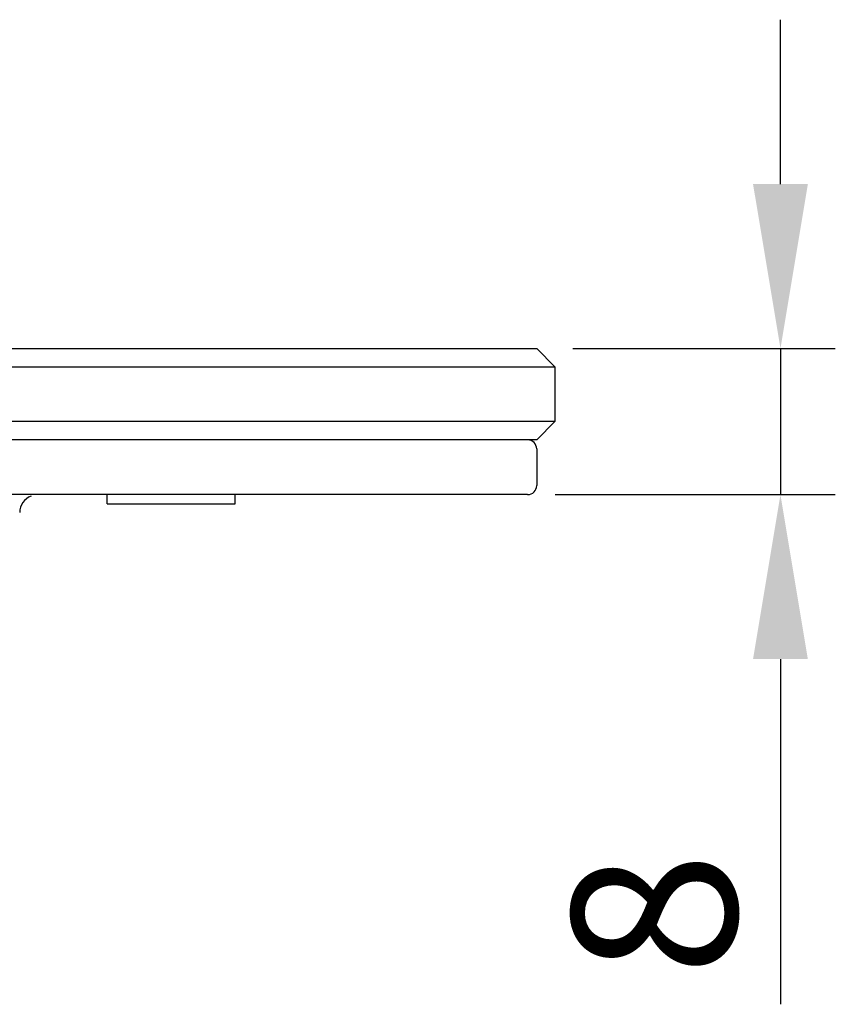
# Model space of a CAD drawing. Units: millimetres. Extents: x 3310 to 4150, y -2641 to -1168.
# Drawn here: x 4003 to 4025, y -1310 to -1283 of the extents above; entities that cross this region are included whole.
import ezdxf

# ---------------------------------------------------------------- set-up
doc = ezdxf.new("R2010")
doc.units = ezdxf.units.MM
doc.header["$LTSCALE"] = 30.734
doc.header["$PDMODE"] = 3
doc.header["$PDSIZE"] = 8
doc.layers.get('0').update_dxf_attribs({"linetype": 'CONTINUOUS', "lineweight": 30})
doc.layers.get('Defpoints').update_dxf_attribs({"linetype": 'CONTINUOUS'})
doc.layers.add('02___PRT_ALL_AXES', color=7, linetype='CONTINUOUS')
doc.layers.add('尺寸线', color=3, linetype='CONTINUOUS', lineweight=13)
doc.styles.add('宋体', font='SimSun.ttf')
doc.styles.add('样式 1', font='txt.shx')
doc.dimstyles.new('V 0.5A', dxfattribs={"dimscale": 1.5, "dimtxt": 3, "dimasz": 3, "dimexe": 1, "dimexo": 1, "dimgap": 0.8, "dimtad": 1, "dimlfac": 2, "dimdsep": 46, "dimtxsty": '样式 1', "dimcen": 0, "dimadec": 1, "dimazin": 2, "dimtfac": 0.75, "dimtofl": 0, "dimtmove": 0, "dimatfit": 3, "dimfxl": 0, "dimtolj": 1, "dimarcsym": 0})

# ---------------------------------------------------------------- blocks, each defined once
blk = doc.blocks.new('*D18')
at = {"layer": 'Defpoints', "color": 0, "transparency": 16777216}
for p in [(4016.469, -1291.699), (4023.654, -1291.699), (4015.99, -1295.699)]:
    blk.add_point(p, dxfattribs=at)
at = {"layer": '尺寸线', "color": 0, "lineweight": -2, "transparency": 16777216}
for p, q in [((4023.654, -1287.199), (4023.654, -1282.699)), ((4017.969, -1291.699), (4025.154, -1291.699)), ((4023.654, -1291.699), (4023.654, -1295.699)), ((4017.49, -1295.699), (4025.154, -1295.699)), ((4023.654, -1300.199), (4023.654, -1309.649))]:
    blk.add_line(p, q, dxfattribs=at)
at = {"layer": '尺寸线', "color": 0, "transparency": 16777216}
for points in [[(4022.904, -1287.199), (4024.404, -1287.199), (4023.654, -1291.699)], [(4022.904, -1300.199), (4024.404, -1300.199), (4023.654, -1295.699)]]:
    blk.add_solid(points, dxfattribs=at)
at = {"layer": '尺寸线', "color": 0, "transparency": 16777216, "insert": (4020.204, -1307.174), "char_height": 4.5, "attachment_point": 5, "rotation": 90, "style": '宋体'}
blk.add_mtext('\\A1;8', dxfattribs=at)

msp = doc.modelspace()

# ---------------------------------------------------------------- linework, layer by layer
at = {"color": 7, "linetype": 'Continuous'}
for p, q in [((3901.985, -1291.699), (4016.985, -1291.699)), ((4017.485, -1292.199), (4016.985, -1291.699)), ((3901.485, -1292.199), (4017.485, -1292.199)), ((4017.485, -1292.199), (4017.485, -1293.699)), ((4017.485, -1293.699), (3901.485, -1293.699)), ((4017.485, -1293.699), (4016.985, -1294.199)), ((4016.985, -1294.199), (3901.985, -1294.199)), ((4016.985, -1294.449), (4016.985, -1295.449)), ((4016.735, -1295.699), (3902.235, -1295.699))]:
    msp.add_line(p, q, dxfattribs=at)
for centre, radius, start, end in [((4016.735, -1294.449), 0.25, 0, 90), ((4016.735, -1295.449), 0.25, 270, 0), ((4003.34, -1296.199), 0.5, 112.25, 179)]:
    msp.add_arc(centre, radius, start, end, dxfattribs=at)
at = {"layer": '02___PRT_ALL_AXES', "color": 7, "linetype": 'Continuous'}
for p, q in [((4005.235, -1295.949), (4005.235, -1295.699)), ((4008.735, -1295.949), (4008.735, -1295.699)), ((4005.235, -1295.949), (4008.735, -1295.949))]:
    msp.add_line(p, q, dxfattribs=at)

# ---------------------------------------------------------------- dimensions: what is measured, and where the dimension line sits
at = {"layer": '尺寸线'}
dim = msp.add_linear_dim(base=(4023.654, -1291.699), p1=(4015.99, -1295.699), p2=(4016.469, -1291.699), angle=90, dimstyle='V 0.5A', override={"dimdec": 0, "dimtxsty": '宋体', "dimtofl": 1}, dxfattribs=at)
dim.commit()
dim.dimension.update_dxf_attribs({"geometry": '*D18', "text_midpoint": (4023.654, -1307.174), "dimtype": 160})

doc.saveas('drawing.dxf')
